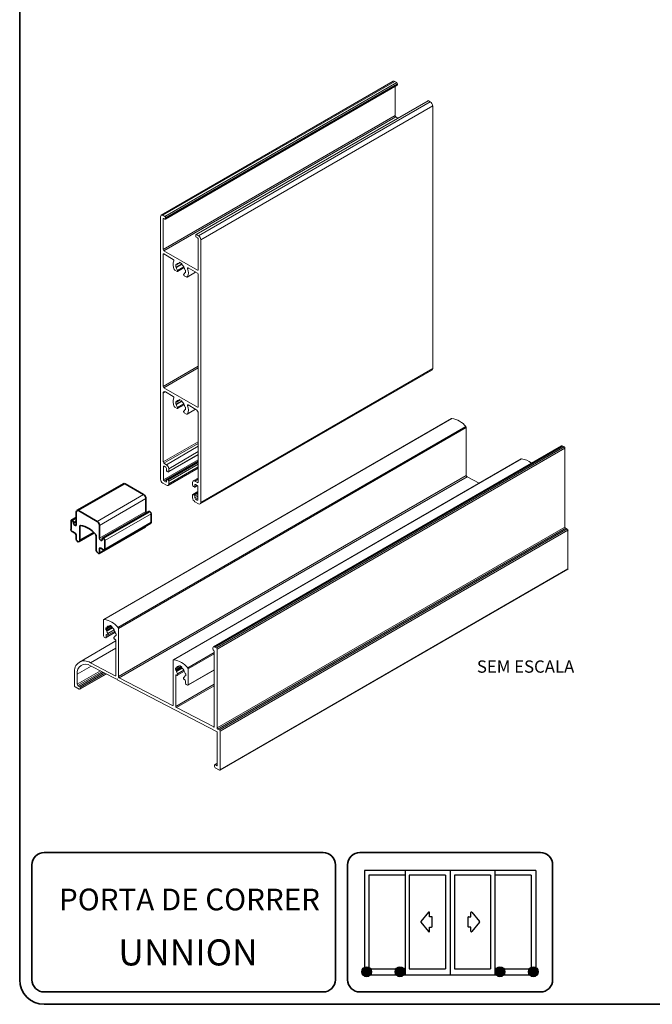
# Model space of a CAD drawing. Units: millimetres. Extents: x 10 to 322, y 5 to 287.
# Drawn here: x 10 to 87, y 10 to 130 of the extents above; entities that cross this region are included whole.
import ezdxf

# ---------------------------------------------------------------- set-up
doc = ezdxf.new("R2010")
doc.units = ezdxf.units.MM
doc.layers.add('1-_PORTA_DE_CORRER_4F', color=7, linetype='Continuous')
doc.layers.add('TEXTOS_EM_PORTUGUES', color=7, linetype='Continuous')
doc.layers.add('DESENHO', color=179, linetype='Continuous', lineweight=25)
doc.layers.add('LAYOUT_', color=7, linetype='Continuous', lineweight=35)
doc.styles.add('SLDTEXTSTYLE0', font='TXT', dxfattribs={"width": 0.605})

msp = doc.modelspace()

# ---------------------------------------------------------------- hatches: boundary and pattern name
at = {"layer": 'DESENHO'}
h = msp.add_hatch(color=256, dxfattribs=at)
edge = h.paths.add_edge_path(flags=0)
edge.add_arc((52.3, 13.96), 0.6, 0, 360)
h = msp.add_hatch(color=256, dxfattribs=at)
edge = h.paths.add_edge_path(flags=0)
edge.add_arc((56.36, 13.96), 0.6, 0, 360)
h = msp.add_hatch(color=7, dxfattribs=at)
edge = h.paths.add_edge_path(flags=0)
edge.add_arc((68.55, 13.96), 0.6, 0, 360)
h = msp.add_hatch(color=256, dxfattribs=at)
edge = h.paths.add_edge_path(flags=0)
edge.add_arc((72.63, 13.96), 0.6, 0, 360)

# ---------------------------------------------------------------- linework, layer by layer
at = {"color": 7, "linetype": 'Continuous', "lineweight": 18}
for p, q in [((55.54, 122.52), (27.25, 106.2)), ((55.97, 122.37), (55.74, 122.5)), ((27.75, 105.71), (56.03, 122.03)), ((55.76, 118.34), (55.76, 121.88)), ((56.06, 122.09), (56.06, 122.22)), ((59.76, 120.15), (31.47, 103.82)), ((60.06, 120.01), (59.82, 120.15)), ((60.35, 87.51), (60.35, 119.52)), ((56.11, 118.04), (55.85, 118.19)), ((27.17, 106.01), (27.17, 74)), ((27.69, 106.04), (27.45, 106.18)), ((27.48, 102.01), (27.48, 105.74)), ((27.56, 105.78), (27.69, 105.71)), ((27.77, 105.76), (27.77, 105.89)), ((31.45, 103.77), (31.45, 103.64)), ((31.78, 103.68), (31.53, 103.82)), ((31.53, 103.49), (31.67, 103.42)), ((31.75, 103.27), (31.75, 99.55)), ((32.06, 71.18), (32.06, 103.19)), ((27.48, 85.31), (27.48, 101.42)), ((31.67, 99.5), (27.56, 101.86)), ((27.56, 101.47), (28.71, 100.81)), ((29.76, 100.28), (29.01, 99.85)), ((29.01, 100.18), (29.1, 100.13)), ((29.01, 99.85), (29.01, 100.18)), ((29.1, 99.8), (29.01, 99.85)), ((29.56, 100.4), (29.1, 100.13)), ((29.76, 100.19), (29.1, 99.8)), ((29.23, 99.33), (30.04, 99.8)), ((29.47, 100.45), (29.76, 100.28)), ((29.47, 100.35), (29.47, 100.45)), ((29.56, 100.4), (29.47, 100.35)), ((29.47, 100.35), (29.47, 100.35)), ((29.76, 100.28), (29.76, 100.19)), ((30.52, 99.77), (31.67, 99.11)), ((28.89, 99.49), (29.17, 99.33)), ((30.06, 98.81), (30.34, 98.66)), ((30.13, 99.53), (30.22, 99.48)), ((30.22, 99.25), (30.13, 99.21)), ((30.22, 99.16), (30.13, 99.21)), ((30.22, 99.48), (30.22, 99.16)), ((30.4, 98.65), (31.43, 99.24)), ((31.75, 98.96), (31.75, 82.84)), ((31.98, 71), (60.26, 87.32)), ((27.48, 76.11), (27.48, 84.49)), ((31.67, 82.79), (27.56, 85.16)), ((27.76, 84.65), (28.71, 84.1)), ((29.76, 83.58), (29.01, 83.15)), ((29.01, 83.47), (29.1, 83.42)), ((29.01, 83.15), (29.01, 83.47)), ((29.1, 83.1), (29.01, 83.15)), ((29.56, 83.69), (29.1, 83.42)), ((29.76, 83.48), (29.1, 83.1)), ((29.23, 82.62), (30.04, 83.09)), ((29.47, 83.74), (29.76, 83.58)), ((29.47, 83.64), (29.47, 83.74)), ((29.56, 83.69), (29.47, 83.64)), ((29.76, 83.58), (29.76, 83.48)), ((30.13, 82.83), (30.22, 82.78)), ((30.52, 83.06), (31.47, 82.51)), ((28.89, 82.78), (29.17, 82.63)), ((30.06, 82.11), (30.34, 81.95)), ((30.22, 82.55), (30.13, 82.5)), ((30.22, 82.45), (30.13, 82.5)), ((30.22, 82.78), (30.22, 82.45)), ((30.4, 81.94), (31.43, 82.54)), ((31.75, 82.02), (31.75, 73.65)), ((62.66, 81.4), (20.24, 56.91)), ((64.45, 74.45), (64.45, 80.3)), ((76.05, 78.06), (33.62, 53.57)), ((76.4, 77.94), (76.23, 78.04)), ((28.13, 74.9), (31.75, 76.98)), ((76.48, 68.18), (76.48, 77.8)), ((27.88, 75.78), (27.56, 75.96)), ((31.75, 76.22), (27.9, 73.99)), ((71.16, 76.49), (28.73, 52)), ((27.51, 75.54), (27.51, 73.94)), ((27.79, 75.47), (27.59, 75.59)), ((27.88, 75.11), (27.88, 75.33)), ((28.07, 74.9), (27.96, 74.97)), ((28.08, 73.25), (31.75, 75.37)), ((28.16, 74.95), (28.16, 75.29)), ((27.45, 73.51), (27.88, 73.27)), ((27.59, 73.79), (27.79, 73.68)), ((27.88, 73.73), (27.88, 73.94)), ((27.96, 73.99), (28.07, 73.92)), ((28.16, 73.78), (28.16, 73.43)), ((31.07, 73.27), (31.07, 73.61)), ((31.75, 74.14), (31.15, 73.8)), ((31.33, 73.05), (31.66, 73.24)), ((31.67, 73.6), (31.35, 73.78)), ((31.35, 73.11), (31.35, 73.32)), ((31.64, 73.25), (31.44, 73.37)), ((66.02, 73.52), (64.54, 74.3)), ((31.07, 72.09), (31.07, 71.75)), ((31.72, 72.51), (31.1, 72.15)), ((31.16, 73.12), (31.27, 73.06)), ((31.27, 72.08), (31.16, 72.14)), ((31.72, 73.11), (31.72, 71.51)), ((31.35, 71.72), (31.35, 71.93)), ((31.35, 71.26), (31.78, 71.02)), ((31.64, 71.46), (31.44, 71.57)), ((76.76, 67.94), (76.57, 68.04)), ((76.85, 63.08), (76.85, 67.79)), ((34.4, 38.54), (76.82, 63.03)), ((20.21, 56.85), (20.21, 54.9)), ((20.5, 54.66), (21.63, 55.32)), ((20.59, 55.9), (21.05, 56.17)), ((20.74, 55.01), (21.57, 55.49)), ((20.96, 56.11), (21.05, 56.17)), ((22.02, 49.96), (22.02, 55.81)), ((21.71, 54.29), (17.26, 51.72)), ((20.3, 54.75), (20.44, 54.67)), ((20.52, 54.72), (20.52, 55)), ((20.61, 55.05), (20.66, 55.02)), ((21.57, 54.49), (21.62, 54.46)), ((21.73, 54.99), (21.64, 54.93)), ((21.71, 54.32), (21.71, 50.11)), ((33.72, 53.03), (33.72, 43.86)), ((33.97, 53.45), (33.8, 53.55)), ((34.06, 43.69), (34.06, 53.31)), ((21.63, 50.06), (18.6, 51.63)), ((28.71, 51.94), (28.71, 46.46)), ((18.61, 51.27), (21.78, 49.62)), ((29.09, 51), (29.55, 51.26)), ((29.24, 50.11), (30.07, 50.59)), ((29.46, 51.21), (29.55, 51.26)), ((30.5, 48.89), (33.72, 50.75)), ((30.52, 48.95), (30.52, 50.9)), ((16.66, 50.4), (16.66, 48.85)), ((17, 49.01), (17, 50.24)), ((17.31, 48.4), (20.54, 50.26)), ((21.78, 49.62), (21.86, 49.67)), ((21.78, 49.62), (21.87, 49.67)), ((21.86, 49.67), (21.95, 49.53)), ((21.95, 49.53), (33.99, 43.26)), ((28.63, 46.41), (22.11, 49.81)), ((29.02, 46.31), (29.02, 50.09)), ((29.11, 50.14), (29.16, 50.11)), ((30.07, 49.59), (30.12, 49.56)), ((30.23, 50.08), (30.14, 50.03)), ((30.21, 49.41), (30.21, 49.12)), ((16.75, 48.7), (17.25, 48.4)), ((17.25, 48.76), (17.08, 48.86)), ((17.34, 48.45), (17.34, 48.62)), ((30.29, 48.98), (30.44, 48.9)), ((33.64, 43.81), (29.11, 46.16)), ((34.33, 43.44), (34.14, 43.54)), ((34.42, 38.59), (34.42, 43.3)), ((34.08, 43.11), (34.08, 39.15)), ((33.74, 39.15), (33.74, 38.98)), ((34.08, 39.38), (33.77, 39.2)), ((34, 39.1), (33.83, 39.2)), ((33.83, 38.84), (34.34, 38.54))]:
    msp.add_line(p, q, dxfattribs=at)
at = {"color": 8, "linetype": 'Continuous', "lineweight": 18}
for p, q in [((55.74, 122.5), (27.45, 106.18)), ((55.97, 122.37), (27.69, 106.04)), ((56.06, 122.22), (27.77, 105.89)), ((56.06, 122.09), (27.77, 105.76)), ((59.82, 120.15), (31.53, 103.82)), ((60.06, 120.01), (31.78, 103.68)), ((60.35, 119.52), (32.06, 103.19)), ((55.76, 118.34), (27.48, 102.01)), ((55.85, 118.19), (27.56, 101.86)), ((27.56, 105.78), (27.48, 105.74)), ((27.56, 101.47), (27.48, 101.42)), ((29.99, 99.9), (29.23, 99.46)), ((30.57, 99.74), (30.44, 99.67)), ((31.42, 99.25), (30.41, 98.66)), ((31.75, 99.55), (31.67, 99.5)), ((31.75, 87.77), (27.48, 85.31)), ((31.75, 87.57), (27.56, 85.16)), ((60.35, 87.51), (32.06, 71.18)), ((27.76, 84.65), (27.48, 84.49)), ((29.99, 83.2), (29.23, 82.76)), ((30.57, 83.03), (30.44, 82.96)), ((31.75, 82.84), (31.67, 82.79)), ((31.42, 82.54), (30.41, 81.96)), ((20.26, 56.91), (62.69, 81.4)), ((21.97, 55.92), (64.4, 80.42)), ((22.02, 55.81), (64.45, 80.3)), ((31.75, 78.58), (27.48, 76.11)), ((31.75, 78.38), (27.56, 75.96)), ((31.75, 78.02), (27.88, 75.78)), ((33.8, 53.55), (76.23, 78.04)), ((31.75, 77.37), (28.16, 75.29)), ((31.75, 77.03), (28.16, 74.95)), ((33.97, 53.45), (76.4, 77.94)), ((34.06, 53.31), (76.48, 77.8)), ((31.75, 76.39), (27.51, 73.94)), ((31.75, 76.18), (27.96, 73.99)), ((31.75, 76.05), (28.07, 73.92)), ((31.75, 75.85), (28.16, 73.78)), ((28.76, 52), (71.19, 76.5)), ((22.02, 49.96), (64.45, 74.45)), ((27.59, 75.59), (27.51, 75.54)), ((31.75, 75.51), (28.16, 73.43)), ((22.83, 73.44), (17.17, 70.18)), ((22.11, 49.81), (64.54, 74.3)), ((27.88, 73.96), (27.59, 73.79)), ((27.88, 73.73), (27.79, 73.68)), ((31.75, 74), (31.35, 73.78)), ((31.44, 73.37), (31.35, 73.32)), ((31.62, 73.26), (31.35, 73.11)), ((31.75, 73.65), (31.67, 73.6)), ((25.09, 72.14), (19.43, 68.87)), ((31.72, 72.47), (31.16, 72.14)), ((31.72, 72.34), (31.27, 72.08)), ((31.72, 72.14), (31.35, 71.93)), ((25.37, 71.65), (19.72, 68.38)), ((31.72, 71.93), (31.35, 71.72)), ((31.72, 71.73), (31.44, 71.57)), ((31.72, 71.51), (31.64, 71.46)), ((25.37, 70.08), (19.72, 66.81)), ((25.84, 70.07), (20.18, 66.8)), ((25.88, 70.05), (20.22, 66.78)), ((26.02, 69.8), (20.37, 66.53)), ((16.89, 69.29), (16.38, 69)), ((16.89, 69.25), (16.42, 68.98)), ((16.89, 68.92), (16.56, 68.73)), ((16.89, 68.82), (16.56, 68.63)), ((16.89, 68.49), (16.7, 68.39)), ((16.89, 68.44), (16.75, 68.36)), ((26.02, 68.76), (20.37, 65.49)), ((17.47, 68.35), (17.31, 68.26)), ((18.97, 67.55), (17.31, 66.6)), ((34.06, 43.69), (76.48, 68.18)), ((34.14, 43.54), (76.57, 68.04)), ((34.33, 43.44), (76.76, 67.94)), ((34.42, 43.3), (76.85, 67.79)), ((20.04, 66.67), (19.86, 66.57)), ((20.04, 66.62), (19.9, 66.54)), ((19.86, 65.62), (19.72, 65.54)), ((20.31, 65.39), (19.72, 65.05)), ((34.42, 38.59), (76.85, 63.08)), ((20.5, 55.7), (21.18, 56.1)), ((20.5, 55.85), (20.58, 55.9)), ((20.52, 54.72), (21.62, 55.35)), ((20.56, 55.58), (21.25, 55.98)), ((20.61, 55.93), (20.93, 56.11)), ((20.61, 55.49), (21.3, 55.89)), ((20.74, 55.2), (21.5, 55.64)), ((20.98, 56.14), (21.03, 56.18)), ((20.52, 55), (20.61, 55.05)), ((21.67, 54.94), (21.73, 54.97)), ((18.6, 51.63), (21.71, 53.43)), ((30.47, 51.02), (33.72, 52.89)), ((30.52, 50.9), (33.72, 52.74)), ((17, 50.24), (18.7, 51.22)), ((17, 49.01), (19.82, 50.64)), ((17.08, 48.86), (20, 50.54)), ((17.25, 48.76), (20.18, 50.45)), ((29, 50.79), (29.68, 51.19)), ((29, 50.95), (29.08, 50.99)), ((29.06, 50.68), (29.75, 51.08)), ((29.11, 51.02), (29.43, 51.2)), ((29.11, 50.58), (29.8, 50.98)), ((29.24, 50.29), (30, 50.73)), ((29.48, 51.24), (29.53, 51.27)), ((30.52, 48.95), (33.72, 50.79)), ((17.34, 48.62), (20.36, 50.36)), ((17.34, 48.45), (20.51, 50.28)), ((21.63, 50.06), (21.71, 50.1)), ((29.02, 50.09), (29.11, 50.14)), ((30.17, 50.03), (30.23, 50.06)), ((29.02, 46.31), (33.72, 49.02)), ((29.11, 46.16), (33.72, 48.82)), ((28.63, 46.41), (28.71, 46.46)), ((33.64, 43.81), (33.72, 43.85)), ((33.83, 39.2), (34.08, 39.34)), ((34, 39.1), (34.08, 39.15))]:
    msp.add_line(p, q, dxfattribs=at)
at = {"color": 7, "linetype": 'Continuous', "lineweight": 35}
for p, q in [((22.63, 73.46), (16.97, 70.2)), ((22.83, 73.44), (25.09, 72.14)), ((25.37, 70.08), (25.37, 71.65)), ((16.89, 68.44), (16.89, 70.01)), ((17.17, 70.18), (19.43, 68.87)), ((25.74, 70.08), (20.08, 66.81)), ((25.88, 70.05), (25.84, 70.07)), ((26.02, 68.76), (26.02, 69.8)), ((16.24, 67.87), (16.24, 68.92)), ((16.89, 69.36), (16.28, 69.01)), ((16.38, 69), (16.42, 68.98)), ((16.56, 68.73), (16.56, 68.63)), ((20.32, 65.4), (25.98, 68.66)), ((16.75, 67.42), (16.38, 67.63)), ((16.7, 68.39), (16.75, 68.36)), ((17.23, 66.42), (19.05, 67.47)), ((17.31, 66.6), (17.31, 68.26)), ((19.67, 64.96), (25.33, 68.22)), ((19.72, 66.81), (19.72, 68.38)), ((16.89, 66.68), (16.89, 67.17)), ((19.29, 65.46), (19.29, 67.11)), ((19.9, 66.54), (19.86, 66.57)), ((20.04, 66.72), (20.04, 66.62)), ((20.22, 66.78), (20.18, 66.8)), ((20.37, 65.49), (20.37, 66.53)), ((19.72, 65.05), (19.72, 65.54)), ((19.86, 65.62), (20.22, 65.41))]:
    msp.add_line(p, q, dxfattribs=at)
at = {"color": 7, "linetype": 'Continuous', "lineweight": 18, "flags": 128}
for points in [[(56.06, 122.09), (56.06, 122.07), (56.05, 122.06), (56.04, 122.04), (56.03, 122.03), (56.03, 122.03)], [(30.44, 99.67), (30.44, 99.7), (30.43, 99.72), (30.44, 99.74), (30.45, 99.76), (30.46, 99.77), (30.48, 99.78), (30.5, 99.78), (30.52, 99.77)], [(29.23, 99.46), (29.24, 99.43), (29.25, 99.4), (29.25, 99.37), (29.24, 99.35), (29.23, 99.33), (29.21, 99.32), (29.19, 99.32), (29.17, 99.33)], [(30.06, 98.81), (30.04, 98.83), (30.02, 98.86), (30, 98.89), (29.99, 98.92), (29.98, 98.95), (29.98, 98.98), (29.99, 99), (30, 99.02)], [(30.44, 82.96), (30.44, 82.99), (30.43, 83.02), (30.44, 83.04), (30.45, 83.06), (30.46, 83.07), (30.48, 83.07), (30.5, 83.07), (30.52, 83.06)], [(29.23, 82.76), (29.24, 82.73), (29.25, 82.69), (29.25, 82.67), (29.24, 82.64), (29.23, 82.62), (29.21, 82.62), (29.19, 82.62), (29.17, 82.63)], [(30.06, 82.11), (30.04, 82.13), (30.02, 82.15), (30, 82.18), (29.99, 82.21), (29.98, 82.24), (29.98, 82.27), (29.99, 82.29), (30, 82.31)], [(20.66, 55.02), (20.69, 55.01), (20.72, 55.01), (20.74, 55.02), (20.76, 55.04), (20.77, 55.07), (20.77, 55.11), (20.76, 55.16), (20.74, 55.2)], [(21.49, 54.76), (21.47, 54.74), (21.46, 54.71), (21.46, 54.67), (21.47, 54.63), (21.49, 54.59), (21.51, 54.55), (21.54, 54.52), (21.57, 54.49)], [(33.8, 53.55), (33.71, 53.58), (33.64, 53.58), (33.58, 53.53), (33.55, 53.45), (33.55, 53.35), (33.58, 53.23), (33.64, 53.12), (33.72, 53.03)], [(29.16, 50.11), (29.19, 50.1), (29.22, 50.1), (29.24, 50.11), (29.26, 50.13), (29.27, 50.17), (29.27, 50.21), (29.26, 50.25), (29.24, 50.29)], [(29.99, 49.85), (29.97, 49.83), (29.96, 49.81), (29.96, 49.77), (29.97, 49.73), (29.99, 49.68), (30.01, 49.64), (30.04, 49.61), (30.07, 49.59)]]:
    msp.add_lwpolyline(points, dxfattribs=at)
at = {"color": 7, "linetype": 'Continuous', "lineweight": 18}
for centre, radius, start, end in [((55.62, 122.34), 0.201, 54.3804, 114.3068), ((55.87, 122.21), 0.184, 2.6047, 57.3965), ((59.78, 120.1), 0.0604, 54.3766, 114.3079), ((59.73, 119.49), 0.615, 2.6052, 57.3952), ((55.95, 118.35), 0.184, 182.606, 237.3936), ((27.34, 106.04), 0.175, 50.7956, 189.2137), ((27.53, 105.74), 0.0524, 50.8001, 189.2118), ((27.59, 105.88), 0.184, 2.6047, 57.3965), ((27.72, 105.75), 0.0524, 230.7924, 9.2146), ((31.5, 103.78), 0.0524, 50.7926, 189.2157), ((31.63, 103.65), 0.184, 182.6043, 237.3965), ((31.57, 103.26), 0.184, 2.6068, 57.3928), ((31.45, 103.16), 0.615, 2.6052, 57.3952), ((27.66, 102.02), 0.184, 182.606, 237.3936), ((27.53, 101.43), 0.0524, 50.7951, 189.2169), ((29.95, 100.14), 1.26, 157.3345, 206.2507), ((28.63, 100.67), 0.162, 344.0119, 60.4672), ((29.38, 100.07), 0.29, 71.4709, 168.5504), ((30.28, 100.06), 1.21, 192.2211, 209.5778), ((28.91, 99.26), 1.25, 12.4327, 47.5733), ((29.41, 99.2), 1.14, 331.8623, 24.4181), ((28.99, 99.65), 0.184, 200.6655, 237.3936), ((29.83, 99.28), 0.316, 304.2496, 347.0837), ((30.37, 98.7), 0.053, 230.907, 318.1303), ((31.7, 99.54), 0.0524, 230.7985, 9.2135), ((31.57, 98.95), 0.184, 2.6036, 57.3956), ((60.16, 87.48), 0.192, 304.0562, 7.2562), ((27.66, 85.31), 0.184, 182.6047, 237.3965), ((27.65, 84.52), 0.175, 50.7976, 189.2131), ((28.63, 83.96), 0.162, 344.0135, 60.4656), ((29.95, 83.43), 1.26, 157.3346, 206.2507), ((28.99, 82.94), 0.184, 200.6729, 237.3863), ((29.38, 83.37), 0.29, 71.4689, 168.5512), ((30.28, 83.35), 1.21, 192.2205, 209.5784), ((28.91, 82.56), 1.25, 12.431, 47.5732), ((29.41, 82.49), 1.14, 331.8624, 24.4181), ((31.7, 82.83), 0.0524, 230.7926, 9.2157), ((29.83, 82.57), 0.316, 304.2487, 347.0846), ((30.37, 81.99), 0.053, 230.9222, 318.1151), ((31.14, 82), 0.615, 2.6058, 57.394), ((62.68, 81.36), 0.0442, 85.1827, 119.3424), ((62.27, 78.7), 2.74, 38.8503, 81.1551), ((64.26, 80.29), 0.187, 2.8144, 43.1499), ((76.12, 77.91), 0.171, 52.4625, 116.2274), ((76.3, 77.79), 0.184, 2.6059, 57.3941), ((27.66, 76.12), 0.184, 182.6054, 237.3942), ((27.54, 75.27), 0.615, 2.6073, 57.3947), ((71.18, 76.45), 0.0442, 85.1755, 119.3478), ((70.91, 74.2), 2.31, 49.6277, 83.2069), ((27.56, 75.55), 0.0524, 50.7965, 189.2142), ((27.69, 75.32), 0.184, 2.6054, 57.3946), ((28.06, 75.12), 0.184, 182.6054, 237.3942), ((28.11, 74.94), 0.0524, 230.8003, 9.2166), ((64.63, 74.46), 0.183, 182.451, 239.1758), ((27.78, 74.03), 0.615, 182.6057, 237.3943), ((27.69, 73.95), 0.184, 182.6063, 237.3937), ((27.82, 73.72), 0.0524, 230.7973, 9.2122), ((27.93, 73.95), 0.0524, 50.7965, 189.2142), ((27.99, 73.4), 0.175, 230.7971, 9.2136), ((27.97, 73.77), 0.184, 2.6054, 57.395), ((31.24, 73.64), 0.175, 50.7972, 189.2139), ((31.26, 73.28), 0.184, 182.6054, 237.3942), ((31.41, 73.33), 0.0524, 50.7976, 189.2144), ((31.54, 73.1), 0.184, 2.605, 57.3942), ((31.7, 73.64), 0.0524, 230.7956, 9.2152), ((31.12, 72.1), 0.0524, 50.7954, 189.2141), ((31.3, 73.1), 0.0524, 230.7987, 9.2145), ((31.17, 71.92), 0.184, 2.6054, 57.3946), ((31.69, 71.78), 0.615, 182.6058, 237.3943), ((31.54, 71.73), 0.184, 182.6063, 237.3941), ((31.67, 71.5), 0.0524, 230.7975, 9.2133), ((31.89, 71.15), 0.175, 230.7969, 9.2142), ((76.66, 68.19), 0.183, 182.4512, 239.1758), ((76.67, 67.78), 0.183, 2.451, 59.176), ((76.79, 63.08), 0.0631, 307.1058, 4.2098), ((20.26, 56.86), 0.0513, 90.2472, 190.2971), ((19.84, 54.21), 2.74, 38.8503, 81.1551), ((21.32, 55.78), 0.829, 174.7629, 185.2371), ((20.54, 55.85), 0.0482, 75.1952, 182.6392), ((20.69, 55.72), 0.193, 186.8066, 227.2086), ((20.57, 55.94), 0.0449, 252.707, 339.942), ((20.42, 55.44), 0.199, 15.6455, 46.8117), ((20.88, 55.84), 0.279, 79.5291, 160.4816), ((21.81, 55.83), 1.25, 195.6267, 210.3124), ((20.93, 56.15), 0.0449, 260.0697, 347.3031), ((21.02, 56.13), 0.0482, 57.3688, 164.8175), ((20.7, 55.42), 0.828, 54.7646, 65.2408), ((21.07, 55.94), 0.193, 12.7915, 53.1936), ((21.45, 56.03), 0.199, 193.188, 224.3547), ((20.39, 55), 1.27, 15.7219, 44.2781), ((21.81, 55.4), 0.199, 195.6452, 226.8121), ((21.54, 55.11), 0.193, 6.8069, 47.2081), ((21.83, 55.8), 0.187, 2.8144, 43.1499), ((20.39, 54.91), 0.184, 182.6053, 237.3947), ((20.47, 54.71), 0.0524, 230.7963, 9.2142), ((20.57, 55.01), 0.0524, 50.7966, 189.2138), ((21.34, 55.01), 0.293, 300.8583, 339.7535), ((21.66, 54.89), 0.0449, 72.707, 159.9415), ((21.53, 54.31), 0.184, 2.6056, 57.3946), ((21.69, 54.98), 0.0482, 255.1955, 2.6393), ((20.91, 55.06), 0.829, 354.7627, 5.2373), ((33.87, 53.3), 0.184, 2.6059, 57.3941), ((17.89, 50.62), 1.24, 55.0571, 189.8316), ((28.76, 51.95), 0.0513, 90.2463, 190.2962), ((28.34, 49.3), 2.74, 38.8502, 81.1551), ((18.02, 50.42), 1.04, 55.0571, 189.8316), ((29.82, 50.87), 0.829, 174.7627, 185.2373), ((29.04, 50.95), 0.0482, 75.1962, 182.6394), ((29.19, 50.82), 0.193, 186.8065, 227.2082), ((29.07, 51.04), 0.0449, 252.7059, 339.9418), ((28.92, 50.53), 0.199, 15.6455, 46.8121), ((29.37, 50.93), 0.279, 79.5292, 160.4817), ((30.31, 50.92), 1.25, 195.6265, 210.3126), ((29.43, 51.25), 0.0449, 260.0694, 347.3034), ((29.52, 51.22), 0.0482, 57.3694, 164.8161), ((29.2, 50.51), 0.828, 54.7646, 65.2408), ((29.56, 51.04), 0.193, 12.7912, 53.1936), ((29.95, 51.12), 0.199, 193.1885, 224.3542), ((28.89, 50.1), 1.27, 15.7218, 44.2783), ((30.31, 50.49), 0.199, 195.6455, 226.8115), ((30.33, 50.89), 0.187, 2.8142, 43.1501), ((21.66, 50.1), 0.0518, 235.0571, 9.8313), ((22.2, 49.96), 0.183, 182.451, 239.1758), ((29.07, 50.1), 0.0524, 50.7965, 189.2137), ((29.84, 50.1), 0.293, 300.8579, 339.7539), ((30.16, 49.99), 0.0449, 72.7086, 159.9408), ((30.02, 49.4), 0.184, 2.6056, 57.3942), ((30.04, 50.21), 0.193, 6.8065, 47.2088), ((30.19, 50.08), 0.0482, 255.1939, 2.6401), ((29.41, 50.16), 0.829, 354.7627, 5.2373), ((16.84, 48.85), 0.184, 182.6055, 237.3945), ((17.18, 49.02), 0.184, 182.6055, 237.3945), ((17.16, 48.61), 0.184, 2.6055, 57.3945), ((17.29, 48.45), 0.0524, 230.7967, 9.214), ((30.39, 49.13), 0.184, 182.6054, 237.3948), ((30.47, 48.94), 0.0524, 230.7971, 9.2143), ((28.66, 46.46), 0.0518, 235.0574, 9.8322), ((29.2, 46.32), 0.183, 182.4507, 239.1761), ((33.66, 43.85), 0.0518, 235.0578, 9.8315), ((33.9, 43.1), 0.183, 2.4512, 59.1758), ((34.24, 43.7), 0.183, 182.4512, 239.1758), ((34.24, 43.29), 0.183, 2.451, 59.176), ((33.8, 39.16), 0.0524, 50.7965, 189.215), ((33.93, 38.99), 0.184, 182.6051, 237.3947), ((34.03, 39.14), 0.0524, 230.7964, 9.2139), ((34.37, 38.58), 0.0524, 230.7965, 9.215)]:
    msp.add_arc(centre, radius, start, end, dxfattribs=at)
at = {"color": 7, "linetype": 'Continuous', "lineweight": 35}
for centre, radius, start, end in [((22.71, 73.28), 0.201, 54.3826, 114.3074), ((24.76, 71.62), 0.615, 2.6053, 57.3945), ((17.06, 70.04), 0.175, 50.7967, 189.2144), ((25.68, 70.09), 0.306, 182.6425, 217.7302), ((25.78, 69.99), 0.101, 54.3803, 114.3066), ((25.72, 69.79), 0.307, 2.6056, 57.3949), ((16.32, 68.93), 0.0873, 50.7957, 189.2136), ((16.25, 68.72), 0.307, 2.6056, 57.3949), ((16.87, 68.65), 0.307, 182.606, 237.394), ((16.8, 68.43), 0.0873, 230.798, 9.2127), ((19.1, 68.35), 0.615, 2.6053, 57.3945), ((25.92, 68.75), 0.102, 306.0602, 5.2523), ((16.54, 67.89), 0.307, 182.6054, 237.3946), ((16.58, 67.16), 0.307, 2.6054, 57.3946), ((17.4, 68.27), 0.0853, 89.3914, 190.3662), ((16.92, 65.44), 2.96, 39.2957, 80.7097), ((18.98, 67.1), 0.311, 2.826, 43.4316), ((25.27, 68.3), 0.0986, 305.0155, 6.297), ((17.19, 66.7), 0.307, 182.605, 237.3952), ((17.14, 66.57), 0.175, 230.796, 9.2141), ((20.02, 66.83), 0.307, 182.6062, 237.3938), ((19.95, 66.61), 0.0873, 230.798, 9.2127), ((20.13, 66.74), 0.0873, 50.7954, 189.2139), ((20.06, 66.52), 0.307, 2.6056, 57.3949), ((19.91, 65.48), 0.615, 182.6053, 237.3949), ((19.63, 65.03), 0.0873, 230.7954, 9.2139), ((19.8, 65.55), 0.0873, 50.7965, 189.2142), ((20.28, 65.48), 0.0873, 230.7965, 9.2142)]:
    msp.add_arc(centre, radius, start, end, dxfattribs=at)
at = {"layer": '1-_PORTA_DE_CORRER_4F', "color": 179, "linetype": 'Continuous'}
for p, q in [((62.48, 26.31), (52.04, 26.31)), ((52.04, 26.31), (52.04, 13.59)), ((52.56, 25.76), (52.56, 14.33)), ((56.99, 25.76), (52.56, 25.76)), ((57, 26.31), (57, 13.59)), ((61.91, 25.76), (57.49, 25.76)), ((57.49, 25.76), (57.49, 14.33)), ((61.91, 25.76), (61.91, 14.33)), ((62.48, 26.31), (62.48, 13.59)), ((72.91, 26.31), (62.48, 26.31)), ((63, 25.76), (63, 14.33)), ((67.42, 25.76), (63, 25.76)), ((67.42, 25.76), (67.42, 14.33)), ((67.92, 26.31), (67.92, 13.59)), ((72.35, 25.76), (67.92, 25.76)), ((72.35, 25.76), (72.35, 14.33)), ((72.91, 26.31), (72.91, 13.59)), ((59.83, 21.22), (58.91, 20.09)), ((59.97, 20.67), (59.97, 21.17)), ((60.22, 20.67), (59.97, 20.67)), ((60.3, 19.5), (60.3, 20.59)), ((64.66, 19.5), (64.66, 20.59)), ((64.73, 20.67), (64.99, 20.67)), ((64.99, 20.67), (64.99, 21.17)), ((65.13, 21.22), (66.05, 20.09)), ((58.91, 20), (59.83, 18.87)), ((59.97, 18.92), (59.97, 19.42)), ((59.97, 19.42), (60.22, 19.42)), ((64.99, 19.42), (64.73, 19.42)), ((64.99, 18.92), (64.99, 19.42)), ((66.05, 20), (65.13, 18.87)), ((52.04, 13.59), (62.48, 13.59)), ((52.56, 14.33), (56.99, 14.33)), ((57.49, 14.33), (61.91, 14.33)), ((62.48, 13.59), (72.91, 13.59)), ((63, 14.33), (67.42, 14.33)), ((67.92, 14.33), (72.35, 14.33))]:
    msp.add_line(p, q, dxfattribs=at)
for centre, start, end in [((59.89, 21.17), 0, 140.5994), ((60.22, 20.59), 0, 90), ((64.73, 20.59), 89.9869, 179.9869), ((65.07, 21.17), 39.4006, 180), ((58.97, 20.05), 140.5992, 219.4007), ((60.22, 19.5), 270, 0), ((64.73, 19.5), 180, 270), ((65.99, 20.05), 320.5993, 39.4008), ((59.89, 18.92), 219.3913, 359.9907), ((65.07, 18.92), 180.0079, 320.6072)]:
    msp.add_arc(centre, 0.0764, start, end, dxfattribs=at)
at = {"layer": 'DESENHO'}
for centre in [(52.3, 13.96), (56.36, 13.96), (68.55, 13.96), (72.63, 13.96)]:
    msp.add_circle(centre, 0.6, dxfattribs=at)
at = {"layer": 'LAYOUT_', "color": 7, "lineweight": 35}
for p, q in [((9.98, 13), (9.98, 284)), ((46.98, 28.5), (12.98, 28.5)), ((73.48, 28.5), (51.48, 28.5)), ((11.48, 13), (11.48, 27)), ((48.48, 13), (48.48, 27)), ((49.98, 13), (49.98, 27)), ((74.98, 13), (74.98, 27)), ((46.98, 11.5), (12.98, 11.5)), ((73.48, 11.5), (51.48, 11.5)), ((196.98, 10), (12.98, 10))]:
    msp.add_line(p, q, dxfattribs=at)
for centre, radius, start, end in [((12.98, 27), 1.5, 90, 180), ((46.98, 27), 1.5, 0, 90), ((51.48, 27), 1.5, 90, 180), ((73.48, 27), 1.5, 0, 90), ((12.98, 13), 3, 180, 270), ((12.98, 13), 1.5, 180, 270), ((46.98, 13), 1.5, 270, 0), ((51.48, 13), 1.5, 180, 270), ((73.48, 13), 1.5, 270, 0)]:
    msp.add_arc(centre, radius, start, end, dxfattribs=at)

# ---------------------------------------------------------------- texts
at = {"layer": '1-_PORTA_DE_CORRER_4F', "color": 7, "insert": (30.69, 24.1), "char_height": 2.6458, "attachment_point": 2, "style": 'SLDTEXTSTYLE0'}
msp.add_mtext('PORTA DE CORRER', dxfattribs=at)
at = {"layer": 'DESENHO', "insert": (71.68, 51.92), "char_height": 1.5, "attachment_point": 2, "style": 'SLDTEXTSTYLE0'}
msp.add_mtext('SEM ESCALA', dxfattribs=at)
at = {"layer": 'TEXTOS_EM_PORTUGUES', "insert": (30.51, 17.91), "char_height": 3.175, "attachment_point": 2, "style": 'SLDTEXTSTYLE0'}
msp.add_mtext('UNNION', dxfattribs=at)

doc.saveas('drawing.dxf')
